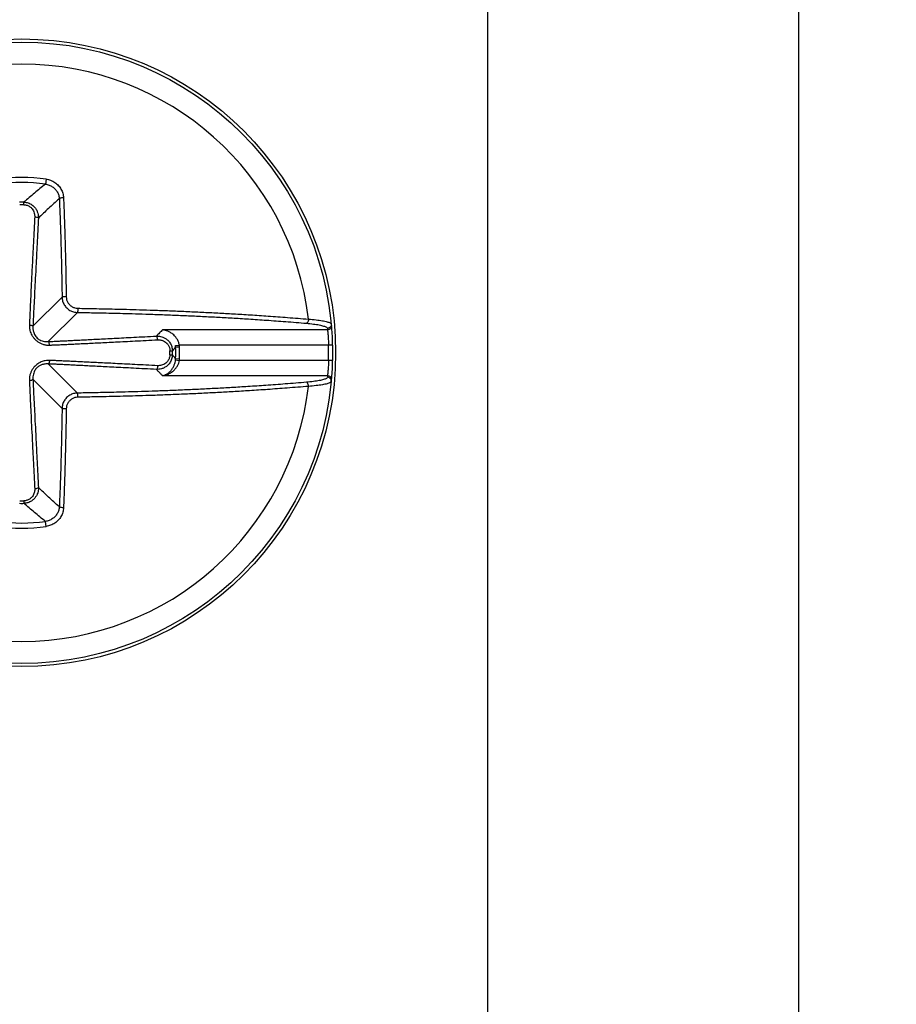
# Model space of a CAD drawing. Units: inches. Extents: x 0 to 34, y 0 to 22.
# Drawn here: x 10.5 to 10.7, y 6.2 to 6.4 of the extents above; entities that cross this region are included whole.
import ezdxf

# ---------------------------------------------------------------- set-up
doc = ezdxf.new("R2010")
doc.units = ezdxf.units.IN
doc.header["$LTSCALE"] = 1.87
doc.header["$MEASUREMENT"] = 0
doc.layers.get('0').update_dxf_attribs({"linetype": 'CONTINUOUS'})
doc.styles.get("Standard").update_dxf_attribs({"font": 'txt', "width": 0.8})
doc.dimstyles.new('DIMSTYLE_1', dxfattribs={"dimtxt": 0.15625, "dimasz": 0.1875, "dimexe": 0.18, "dimexo": 0.0625, "dimgap": 0.09, "dimtad": 0, "dimtih": 1, "dimtoh": 1, "dimlfac": 2.5, "dimzin": 4, "dimdsep": 46, "dimtxsty": 'STANDARD', "dimblk": 'CLOSED', "dimblk1": 'CLOSED', "dimblk2": 'CLOSED', "dimcen": 0.09, "dimadec": 0, "dimazin": 0, "dimtp": 0.02, "dimtm": 0.02, "dimtfac": 1, "dimtofl": 0, "dimtmove": 0, "dimatfit": 3, "dimldrblk": 'CLOSED', "dimfxl": 1, "dimtolj": 1, "dimtzin": 4, "dimarcsym": 0})
doc.dimstyles.new('DIMSTYLE_3', dxfattribs={"dimtxt": 0.15625, "dimasz": 0.1875, "dimexe": 0.18, "dimexo": 0.0625, "dimgap": 0.09, "dimtad": 0, "dimtih": 1, "dimtoh": 1, "dimlfac": 2.5, "dimzin": 4, "dimdsep": 46, "dimtxsty": 'STANDARD', "dimblk": 'CLOSED', "dimblk1": 'CLOSED', "dimblk2": 'CLOSED', "dimcen": 0.09, "dimadec": 0, "dimazin": 0, "dimtp": 0.02, "dimtm": 0.02, "dimtfac": 1, "dimtofl": 0, "dimtmove": 0, "dimatfit": 3, "dimldrblk": 'CLOSED', "dimfxl": 1, "dimtolj": 1, "dimtzin": 4, "dimarcsym": 0})

# ---------------------------------------------------------------- blocks, each defined once
blk = doc.blocks.new('_CLOSED')
at = {"color": 0, "linetype": 'ByBlock'}
for p, q in [((0, 0), (-1, 0.1666666667)), ((-1, 0.1666666667), (-1, -0.1666666667)), ((-1, -0.1666666667), (0, 0)), ((-1, 0), (0, 0))]:
    blk.add_line(p, q, dxfattribs=at)
blk = doc.blocks.new('*D20')
at = {"color": 2, "linetype": 'Continuous'}
for p, q in [((11.3147010588, 5.777958919299999), (11.3147010588, 6.277958919299999)), ((10.0233472636, 5.777958919299999), (11.4397010588, 5.777958919299999)), ((8.7808275786, 5.392132147699999), (11.4397010588, 5.392132147699999)), ((11.3147010588, 5.392132147699999), (11.3147010588, 4.908169455))]:
    blk.add_line(p, q, dxfattribs=at)
at = {"color": 2, "linetype": 'Continuous', "xscale": 0.1875, "yscale": 0.1875, "zscale": 0.1875}
for p, rotation in [((11.3147010588, 5.777958919299999), 270), ((11.3147010588, 5.392132147699999), 90)]:
    blk.add_blockref('_CLOSED', p, dxfattribs=dict(at, rotation=rotation))
at = {"color": 2, "linetype": 'Continuous', "width": 0.8}
for s, p in [('2X ', (10.8772010588, 4.673794455)), ('24.5', (11.2522010588, 4.673794455))]:
    blk.add_text(s, height=0.15625, dxfattribs=at).set_placement(p)
blk = doc.blocks.new('*D21')
at = {"color": 2, "linetype": 'Continuous'}
for p, q in [((11.3147010588, 6.136218761799999), (11.3147010588, 6.7672841207)), ((10.3343708857, 6.494478604299999), (11.4397010588, 6.494478604299999)), ((11.3147010588, 6.494478604299999), (11.3147010588, 6.136218761799999)), ((11.3147010588, 5.777958919299999), (11.3147010588, 6.136218761799999)), ((10.0233472636, 5.777958919299999), (11.4397010588, 5.777958919299999))]:
    blk.add_line(p, q, dxfattribs=at)
at = {"color": 2, "linetype": 'Continuous', "xscale": 0.1875, "yscale": 0.1875, "zscale": 0.1875}
for p, rotation in [((11.3147010588, 6.494478604299999), 90), ((11.3147010588, 5.777958919299999), 270)]:
    blk.add_blockref('_CLOSED', p, dxfattribs=dict(at, rotation=rotation))
at = {"color": 2, "linetype": 'Continuous', "width": 0.8}
blk.add_text('45.5', height=0.15625, dxfattribs=at).set_placement((11.0647010588, 6.8454091207))
blk = doc.blocks.new('*D22')
at = {"color": 2, "linetype": 'Continuous'}
for p, q in [((10.1078321163, 6.629709492699998), (11.2159548971, 7.982603155299998)), ((11.2159548971, 7.982603155299998), (11.3878298971, 7.982603155299998))]:
    blk.add_line(p, q, dxfattribs=at)
at = {"color": 2, "linetype": 'Continuous', "xscale": 0.1875, "yscale": 0.1875, "zscale": 0.1875, "rotation": 230.679916}
blk.add_blockref('_CLOSED', (10.1078321163, 6.629709492699998), dxfattribs=at)
at = {"color": 2, "linetype": 'Continuous'}
for s, width, p in [('%%c', 1.333333333299999, (11.4659548971, 7.904478155299998)), ('22.2', 0.8, (11.6742882304, 7.904478155299998))]:
    blk.add_text(s, height=0.15625, dxfattribs=dict(at, width=width)).set_placement(p)
blk = doc.blocks.new('*D23')
at = {"color": 2, "linetype": 'Continuous'}
for p, q in [((9.7335393537, 6.1088618157), (11.2159548971, 7.447685868499998)), ((11.2159548971, 7.447685868499998), (11.3878298971, 7.447685868499998))]:
    blk.add_line(p, q, dxfattribs=at)
at = {"color": 2, "linetype": 'Continuous', "xscale": 0.1875, "yscale": 0.1875, "zscale": 0.1875, "rotation": 222.086354}
blk.add_blockref('_CLOSED', (9.7335393537, 6.1088618157), dxfattribs=at)
at = {"color": 2, "linetype": 'Continuous'}
for s, width, p in [('2X %%c', 0.9333333333, (11.4659548971, 7.369560868499998)), ('62.7', 0.8, (12.0492882304, 7.369560868499998))]:
    blk.add_text(s, height=0.15625, dxfattribs=dict(at, width=width)).set_placement(p)

msp = doc.modelspace()

# ---------------------------------------------------------------- linework, layer by layer
at = {"color": 3, "linetype": 'Continuous'}
for p, q in [((10.6269889959, 3.028336872099998), (10.6269889959, 6.7621951398)), ((10.7057291534, 2.880305376), (10.7057291534, 6.7621951398))]:
    msp.add_line(p, q, dxfattribs=at)
at = {"color": 7, "linetype": 'Continuous'}
for p, q in [((10.515063302, 6.3880801073), (10.5148838719, 6.3868032273)), ((10.5093952922, 6.381590576399998), (10.5094040754, 6.3822285345)), ((10.5117035249, 6.350792613899998), (10.5190925057, 6.3581815947)), ((10.5156022181, 6.3468939207), (10.5229911989, 6.354282901499998)), ((10.586337156, 6.349889898799998), (10.5445417039, 6.349889898799998)), ((10.54784409, 6.345873567999999), (10.5488101568, 6.345991205599999)), ((10.586610906, 6.345991205599999), (10.5488101568, 6.345991205599999)), ((10.5875948572, 6.346015535299998), (10.586610906, 6.345991205599999)), ((10.5875948572, 6.346015535299998), (10.5875948572, 6.3421227757)), ((10.5464001576, 6.344585686699999), (10.5470381364, 6.344594469299999)), ((10.5464001576, 6.3435526244), (10.5470381364, 6.343543841799999)), ((10.5478689234, 6.3455431023), (10.548842901, 6.345579921599998)), ((10.5156022181, 6.341244390299998), (10.5229911989, 6.3338554096)), ((10.5478441151, 6.34226474), (10.5488101568, 6.342147105499999)), ((10.5478689234, 6.342595208799998), (10.548842901, 6.3425583894)), ((10.586610906, 6.342147105499999), (10.5488101568, 6.342147105499999)), ((10.5875948572, 6.3421227757), (10.586610906, 6.342147105499999)), ((10.5117035249, 6.337345697199999), (10.5190925057, 6.329956716399999)), ((10.586337156, 6.3382484123), (10.5445417039, 6.3382484123)), ((10.5093952922, 6.3065477347), (10.5094040754, 6.3059097766)), ((10.515063302, 6.300058203699999), (10.5148838715, 6.301335083999998))]:
    msp.add_line(p, q, dxfattribs=at)
for radius in [0.0795275591, 0.0787401575]:
    msp.add_circle((10.5088787597, 6.344069155499999), radius, dxfattribs=at)
for radius, start, end in [(0.0731450627, 6.682242437899999, 173.3177575621), (0.0444433501, 82.00101312380002, 97.9989868753), (0.0431539368, 82.0010127983, 97.9989872009), (0.0381629923, 89.21129568059997, 90.78870431979998), (0.037524954, 89.21129681069996, 90.7887031895), (0.0777559055, 358.5835599955, 1.416440004499999), (0.0375249531, 359.2112984527, 0.7887015473000001), (0.0381629923, 359.2112984404, 0.7887015597), (0.0390180136, 357.8350761678, 2.164923832099999), (0.039992687, 357.8350761701, 2.1649238299), (0.0731450627, 186.6822424379, 353.3177575621), (0.0375249501, 269.2112968107, 270.7887031895), (0.0381629923, 269.2112956806, 270.7887043198), (0.0431539367, 262.0010127983, 277.9989872009), (0.0444433462, 262.0010131239, 277.9989868753)]:
    msp.add_arc((10.5088787597, 6.344069155499999), radius, start, end, dxfattribs=at)
for points, knots in [([(10.5148838715, 6.3868032271), (10.51393855320214, 6.386056621037322), (10.51208982618288, 6.384557752984076), (10.51028388361309, 6.383007489964465), (10.5094040753, 6.3822285345)], [0, 0, 0, 0, 0.0036137827374958, 0.007139049897689, 0.007139049897689, 0.007139049897689, 0.007139049897689]), ([(10.5148838767, 6.386803261799999), (10.51519197667278, 6.386761287377319), (10.51580094693038, 6.386607617419356), (10.51663836143728, 6.386182163241156), (10.51735841996687, 6.385582675907138), (10.51791976077189, 6.384839808143417), (10.51828977326226, 6.383994541220977), (10.51839398750195, 6.38338981412224), (10.5184082042, 6.383088486799999)], [0, 0, 0, 0, 0.0009328381469935, 0.001865852379891, 0.0027956706587193, 0.0037195309145936, 0.0046339885589126, 0.0055389760873863, 0.0055389760873863, 0.0055389760873863, 0.0055389760873863]), ([(10.515063302, 6.3880801073), (10.51545012038119, 6.388025817964092), (10.51621429622453, 6.387828626032544), (10.51726283979955, 6.38728598053345), (10.51816182411078, 6.386523636598881), (10.51885993093703, 6.385580966687895), (10.51931648424015, 6.384510803438713), (10.51944237289209, 6.383746999510358), (10.5194578799, 6.3833667822)], [0, 0, 0, 0, 0.0011718285404449, 0.0023440965818267, 0.0035135333417939, 0.0046772637305529, 0.005831384359693, 0.0069729845670823, 0.0069729845670823, 0.0069729845670823, 0.0069729845670823]), ([(10.5093952922, 6.381590576399998), (10.50967691167952, 6.381586701402645), (10.51023117655618, 6.381496912694833), (10.51095616065648, 6.381134945201954), (10.51150269696006, 6.3806271313411), (10.51186249827498, 6.380065271758525), (10.51206788693309, 6.379511871327311), (10.5121583045518, 6.378997468929967), (10.51216467123705, 6.378670614397488), (10.5121569126, 6.378517707899999)], [0, 0, 0, 0, 0.0008449384129381, 0.0016545730387445, 0.0023964526241396, 0.0030553817451826, 0.0036382998042766, 0.0041559253134853, 0.0046152349484888, 0.0046152349484888, 0.0046152349484888, 0.0046152349484888]), ([(10.5094040735, 6.382228340399999), (10.50977739016719, 6.382221455762763), (10.51051098952511, 6.382098715473769), (10.51147034797174, 6.381618047660404), (10.51219697029335, 6.380949728827529), (10.51268041902604, 6.380211977673571), (10.51296154494613, 6.379486125350075), (10.5130911915715, 6.378811838134558), (10.51310661345563, 6.378383068120146), (10.5130996976, 6.378182587899999)], [0, 0, 0, 0, 0.0011201404332009, 0.002192061097248, 0.0031752854014735, 0.0040468266199166, 0.0048155079007031, 0.0054958450412852, 0.006097643454014, 0.006097643454014, 0.006097643454014, 0.006097643454014]), ([(10.5184082881, 6.383088486799999), (10.51748244452765, 6.382286618077018), (10.51568465485128, 6.380681245920333), (10.51394159232067, 6.379016469413392), (10.5130996956, 6.378182587899999)], [0, 0, 0, 0, 0.0036744547791752, 0.0072293579002094, 0.0072293579002094, 0.0072293579002094, 0.0072293579002094]), ([(10.5194578798, 6.3833667819), (10.51929621159751, 6.383364130344554), (10.51899857543929, 6.383339254540845), (10.51865116393947, 6.383256756688294), (10.51844079033809, 6.383157452871565), (10.5184082881, 6.383088486799999)], [0, 0, 0, 0, 0.0004850698361786, 0.000879788286492, 0.001108511767086, 0.001108511767086, 0.001108511767086, 0.001108511767086]), ([(10.5184082881, 6.383088486799999), (10.5184791244899, 6.38136494162738), (10.51860424536969, 6.378084449245166), (10.51875721013592, 6.373404489287457), (10.51887479336002, 6.369188255225711), (10.51896567101186, 6.365346087477081), (10.51903745483445, 6.361723562460754), (10.51907560228771, 6.359361054725685), (10.5190925057, 6.3581815947)], [0, 0, 0, 0, 0.0051750006575556, 0.0098485657961849, 0.0140473207369173, 0.0178285773285191, 0.0213782624282444, 0.0249170058631105, 0.0249170058631105, 0.0249170058631105, 0.0249170058631105]), ([(10.5194578799, 6.3833667822), (10.51952922763049, 6.381630797688416), (10.5196552430796, 6.37832682574791), (10.51980929803797, 6.373613465764083), (10.51992771545383, 6.369367283465104), (10.52001924191425, 6.365497679945181), (10.52009153647553, 6.361849339526212), (10.52012995516599, 6.359470005452264), (10.5201469775, 6.358282247999999)], [0, 0, 0, 0, 0.0052123501904575, 0.0099190550841266, 0.0141475737803782, 0.0179558061153009, 0.0215310818259539, 0.0250947200970743, 0.0250947200970743, 0.0250947200970743, 0.0250947200970743]), ([(10.5121569126, 6.378517707899999), (10.51208035061847, 6.377008806934691), (10.51193272695862, 6.374095848742877), (10.51172015750314, 6.369886130952922), (10.51152512552782, 6.366003165246484), (10.51134824713199, 6.36245332155808), (10.5111895738046, 6.359228759084017), (10.51104829150253, 6.356298614618548), (10.51092412348312, 6.353628015361265), (10.51085043651542, 6.351928720599001), (10.5108181635, 6.351117184099998)], [0, 0, 0, 0, 0.0045325263089265, 0.0087500893111587, 0.012645243530702, 0.0161961080044974, 0.0194128316005059, 0.0223306354355154, 0.0249967497595153, 0.0274332836358764, 0.0274332836358764, 0.0274332836358764, 0.0274332836358764]), ([(10.5121569126, 6.378517707999999), (10.51230500244723, 6.378509370888071), (10.51257452783882, 6.378472944247645), (10.51289601812311, 6.378373862601105), (10.51307323749697, 6.378252486598316), (10.5130996956, 6.378182587899999)], [0, 0, 0, 0, 0.0004449730245719, 0.0008043766004839, 0.0010285924187885, 0.0010285924187885, 0.0010285924187885, 0.0010285924187885]), ([(10.5130996956, 6.378182587899999), (10.51302248329783, 6.376673667706512), (10.51287344357965, 6.373760705011106), (10.51265814002511, 6.369551065706329), (10.51245966335177, 6.365668338653931), (10.51227837370817, 6.362118960778386), (10.51211392214336, 6.358895185955582), (10.51196481517663, 6.355966327619456), (10.5118295001228, 6.353298689690665), (10.51174398935093, 6.351602106097448), (10.5117035249, 6.350792613899998)], [0, 0, 0, 0, 0.0045326832019538, 0.0087503188808081, 0.0126454247947617, 0.0161960729815141, 0.0194123329022176, 0.0223293246188807, 0.0249940270313699, 0.0274255358028318, 0.0274255358028318, 0.0274255358028318, 0.0274255358028318]), ([(10.5190925057, 6.3581815947), (10.51909780137125, 6.357841647828224), (10.51919793397314, 6.357160358018065), (10.5196032815573, 6.356215166745769), (10.52023218863824, 6.355406716203987), (10.52104017538983, 6.354785786701672), (10.52197778753248, 6.354387024878739), (10.52265264752172, 6.354288124157046), (10.5229911989, 6.354282901499998)], [0, 0, 0, 0, 0.001019964351278, 0.0020385509305708, 0.0030529312620275, 0.0040592600696991, 0.0050628015782081, 0.0060785765567026, 0.0060785765567026, 0.0060785765567026, 0.0060785765567026]), ([(10.5201469773, 6.3582822478), (10.51998559718113, 6.35828128908836), (10.51969245461046, 6.358277024079803), (10.5193500609635, 6.358233841678601), (10.51914445709463, 6.358219944250228), (10.5190926298, 6.3581815947)], [0, 0, 0, 0, 0.0004841488996687, 0.0008691506634894, 0.0010625694015725, 0.0010625694015725, 0.0010625694015725, 0.0010625694015725]), ([(10.5201469775, 6.358282247999999), (10.52015064088641, 6.358026215893764), (10.5202252825458, 6.357511926714694), (10.52053021252266, 6.356797595839796), (10.52100517971285, 6.356185692714154), (10.5216163907718, 6.35571604129223), (10.5223256896325, 6.355415077901295), (10.52283608164202, 6.355340954324863), (10.5230918522, 6.3553373733)], [0, 0, 0, 0, 0.0007681749399749, 0.0015385736788661, 0.0023054541574182, 0.0030665122638073, 0.0038260019950545, 0.0045933888718041, 0.0045933888718041, 0.0045933888718041, 0.0045933888718041]), ([(10.5230918522, 6.3553373733), (10.52309089508173, 6.355175976679104), (10.52308663229572, 6.354882800808164), (10.52304344757316, 6.354540366701789), (10.52302955223465, 6.354334736359305), (10.5229911989, 6.354282901499998)], [0, 0, 0, 0, 0.0004841983765011, 0.0008692495633791, 0.0010626932974959, 0.0010626932974959, 0.0010626932974959, 0.0010626932974959]), ([(10.5229911989, 6.354282901499998), (10.5236373357431, 6.354273641384374), (10.5250085271925, 6.354252626296692), (10.52720311036928, 6.354214337856713), (10.52966153302059, 6.354165523753818), (10.53238082469318, 6.354104139449848), (10.53535219020849, 6.35402814591473), (10.53860743377622, 6.35393413962609), (10.54219307007169, 6.353817358684852), (10.54607869625524, 6.353674645208888), (10.55012459247184, 6.353507571760342), (10.55418336919512, 6.353320643792739), (10.55818593696803, 6.353116986186676), (10.56223207619725, 6.35289117374437), (10.56646207437486, 6.352632907074971), (10.57099465073589, 6.352329553183731), (10.5758838794822, 6.351969741548964), (10.57925889155364, 6.351695558722793), (10.5810124553, 6.351545579999998)], [0, 0, 0, 0, 0.0019386095862314, 0.0041140542858427, 0.0065847461433776, 0.0093153230673898, 0.0122739963860578, 0.0155017429390193, 0.0190851055436175, 0.0230365815370746, 0.0271664434953173, 0.0312330932063157, 0.0352257719448728, 0.0391896333245402, 0.043390349887011, 0.0479393345228468, 0.0528176921636042, 0.0580975894039501, 0.0580975894039501, 0.0580975894039501, 0.0580975894039501]), ([(10.5230918522, 6.3553373733), (10.52374259884415, 6.355328047117678), (10.52512354908163, 6.355306882590094), (10.5273336404974, 6.355268323524951), (10.52980947867982, 6.3552191643014), (10.53254811283202, 6.355157344467844), (10.53554072750235, 6.355080808407663), (10.538819146606, 6.354986133792188), (10.5424302760543, 6.354868523849), (10.54634368281694, 6.354724792101166), (10.55041857817846, 6.354556522429794), (10.55450644064621, 6.354368255146737), (10.55853752456858, 6.354163146837523), (10.56261247895882, 6.353935726752782), (10.5668725990315, 6.353675621741192), (10.57143746722018, 6.353370107912608), (10.57636162610486, 6.35300772713566), (10.57976077309869, 6.352731584603718), (10.5815269305, 6.352580528599998)], [0, 0, 0, 0, 0.0019524404095711, 0.0041433340600134, 0.006631277905758, 0.0093814106870435, 0.0123613182266003, 0.015612042834969, 0.0192207485354993, 0.0232004230708943, 0.0273601408261627, 0.0314558072821389, 0.0354769628383848, 0.0394689893988585, 0.0436996435270591, 0.0482810587892871, 0.0531941395460076, 0.0585119557276728, 0.0585119557276728, 0.0585119557276728, 0.0585119557276728]), ([(10.5108181635, 6.351117184099998), (10.51081256924124, 6.350976564891898), (10.51081293136057, 6.350678893758407), (10.5108555360291, 6.350207045954503), (10.51095802136584, 6.349679950010115), (10.51114613827668, 6.349095267373884), (10.51144593425074, 6.348474306818415), (10.51186137595943, 6.347866950243094), (10.51237112890735, 6.347316711060788), (10.51295755697322, 6.346842315492073), (10.51362509407473, 6.346452350303167), (10.51437084592553, 6.346168481539281), (10.51515065098199, 6.346016096232635), (10.51567568486468, 6.345998572974509), (10.5159267883, 6.346008559299999)], [0, 0, 0, 0, 0.0004221913271955, 0.0008918313038819, 0.0014192513651233, 0.0020298843709047, 0.0027293449213524, 0.0034803715344873, 0.0042289204841756, 0.0049718205328309, 0.0057353336465579, 0.0065386536533528, 0.0073539611842252, 0.0081078669855718, 0.0081078669855718, 0.0081078669855718, 0.0081078669855718]), ([(10.5108181635, 6.351117184099998), (10.51095824377564, 6.35110667956037), (10.51121153439526, 6.351068944285004), (10.51151363601166, 6.350972496932214), (10.51167819478889, 6.350857999145356), (10.5117035249, 6.350792613899998)], [0, 0, 0, 0, 0.0004214207645357, 0.0007580334900296, 0.0009683941411779, 0.0009683941411779, 0.0009683941411779, 0.0009683941411779]), ([(10.5815268909, 6.352580523999998), (10.58152196418549, 6.352418161994401), (10.58147290621944, 6.35211509956424), (10.5813108520814, 6.351741870276952), (10.58111192140977, 6.351568119476206), (10.5810124553, 6.351545579999998)], [0, 0, 0, 0, 0.0004873102096171, 0.0009074302161997, 0.0012133939637627, 0.0012133939637627, 0.0012133939637627, 0.0012133939637627]), ([(10.5810124553, 6.351545579999998), (10.58160386903242, 6.351494977543757), (10.58269061983972, 6.35138158557456), (10.58414066065922, 6.351165600070169), (10.58525275873551, 6.350899581412354), (10.58594750105907, 6.350663973789805), (10.58629226814441, 6.350382862764938), (10.5863045592, 6.350251745199998)], [0, 0, 0, 0, 0.0017807238144491, 0.0032724768402969, 0.0044122580740196, 0.0051631812465199, 0.0055582584199299, 0.0055582584199299, 0.0055582584199299, 0.0055582584199299]), ([(10.5815269305, 6.352580528599998), (10.58217196861747, 6.352535168211767), (10.5833551745235, 6.352430774127782), (10.58493104296157, 6.352225859317659), (10.58614173472366, 6.351965236771231), (10.58688558242994, 6.351736530598484), (10.58727192017802, 6.351453520529279), (10.5872846326, 6.351317016699999)], [0, 0, 0, 0, 0.0019398932033442, 0.0035562658820642, 0.0047876160421379, 0.0055929995688204, 0.006004283059525, 0.006004283059525, 0.006004283059525, 0.006004283059525]), ([(10.5872846326, 6.351317016699999), (10.58729697390981, 6.351183510966213), (10.58726459083733, 6.350907484008005), (10.5870520003923, 6.350551029363158), (10.58671337199205, 6.350309187605599), (10.58643988757028, 6.350251987505594), (10.5863045592, 6.350251745199998)], [0, 0, 0, 0, 0.0004022248126792, 0.0008056414496405, 0.001210659248211, 0.0016166450098398, 0.0016166450098398, 0.0016166450098398, 0.0016166450098398]), ([(10.5117035249, 6.350792613899998), (10.51169602358777, 6.350678766355421), (10.51168938609665, 6.350438290567052), (10.51171049025996, 6.350057633755001), (10.51177489326337, 6.349634803298689), (10.51190096377226, 6.349169944210626), (10.51210868602714, 6.348681516608347), (10.51240620448843, 6.348210202410986), (10.51278511550375, 6.347793359841791), (10.51323540285541, 6.34744589893266), (10.5137593915668, 6.347169993930313), (10.51435251871557, 6.346976754188574), (10.51497766244622, 6.346881474303151), (10.51539941784882, 6.346880559699153), (10.5156022181, 6.3468939207)], [0, 0, 0, 0, 0.0003422832128853, 0.0007208682188074, 0.0011422788838512, 0.0016231285303282, 0.0021620974391776, 0.0027285384204057, 0.0032870147747749, 0.0038433300161344, 0.0044263298443333, 0.0050550258219729, 0.0057058507511618, 0.0063155704605404, 0.0063155704605404, 0.0063155704605404, 0.0063155704605404]), ([(10.5445417039, 6.349889898799998), (10.54441803446574, 6.349759384674944), (10.54416738438677, 6.349496234047845), (10.54378528222932, 6.349099338546746), (10.54339282842667, 6.348696186748455), (10.543126894625, 6.348426133549531), (10.5429921283, 6.348290088099999)], [0, 0, 0, 0, 0.0005394002153161, 0.0010902525948459, 0.0016527936104653, 0.0022272785452, 0.0022272785452, 0.0022272785452, 0.0022272785452]), ([(10.5488101568, 6.345991205599999), (10.54876541649958, 6.346286597667834), (10.54861147238614, 6.346840666125665), (10.54824383525343, 6.347558060634296), (10.54782232522121, 6.348126526361975), (10.54739501197091, 6.348566100653753), (10.54698122335162, 6.348906116997771), (10.54658997369457, 6.349169166237668), (10.54622544560151, 6.349372116657306), (10.54588869397035, 6.349528049805088), (10.54557864649753, 6.349647231792198), (10.54529285971228, 6.349737684415533), (10.54502799317831, 6.349805605560264), (10.54478017905909, 6.349855671411186), (10.54461968694094, 6.3498799960967), (10.5445417039, 6.349889898799998)], [0, 0, 0, 0, 0.0008962831661837, 0.0017074083653595, 0.0024060352823914, 0.0030115490252309, 0.0035421406212799, 0.0040098995025393, 0.004424047669673, 0.0047925014669551, 0.0051222953378727, 0.0054198800529797, 0.0056912833166222, 0.0059422129145566, 0.0061780407412899, 0.0061780407412899, 0.0061780407412899, 0.0061780407412899]), ([(10.5863045592, 6.350251745199998), (10.58631013301086, 6.350191448903721), (10.58632113948719, 6.350070846003386), (10.58633186422085, 6.349950217722413), (10.586337156, 6.349889898799998)], [0, 0, 0, 0, 0.0001816601123258, 0.0003633119164707, 0.0003633119164707, 0.0003633119164707, 0.0003633119164707]), ([(10.5873176419, 6.35095059), (10.5873293273122, 6.350817393689116), (10.58729591322231, 6.350542311215725), (10.58708290659152, 6.350187511689406), (10.58674483012809, 6.349946979825869), (10.58647211192323, 6.349890127380438), (10.586337156, 6.349889898099999)], [0, 0, 0, 0, 0.0004011237400382, 0.0008034293626278, 0.0012073268000854, 0.0016121951540657, 0.0016121951540657, 0.0016121951540657, 0.0016121951540657]), ([(10.586337156, 6.349889898799998), (10.58634010300848, 6.349863023464989), (10.58634824391183, 6.349788242827326), (10.58636404997012, 6.3496399111807), (10.58638707089436, 6.349416115451999), (10.58641712114837, 6.349107933306567), (10.58645287299545, 6.348712341126839), (10.58649177334003, 6.348234875234883), (10.58653023301781, 6.347693274558716), (10.58656447835466, 6.347117649731744), (10.58659171199937, 6.346546246473557), (10.58660534324989, 6.346171211202554), (10.586610906, 6.345991205599999)], [0, 0, 0, 0, 8.11092868774e-05, 0.0002256672699591, 0.0004475136030983, 0.0007560370273529, 0.0011545926302299, 0.0016391142971228, 0.0021931581806157, 0.0027834525754908, 0.0033690010076827, 0.0039092756140236, 0.0039092756140236, 0.0039092756140236, 0.0039092756140236]), ([(10.5156022181, 6.3468939207), (10.51591277633286, 6.346909448038627), (10.5165702048827, 6.346942423735066), (10.51761231488749, 6.346994939340975), (10.51876298212768, 6.347053132920159), (10.52002008318143, 6.347116882095123), (10.52138355016569, 6.347186168607616), (10.52286198195095, 6.347261416887146), (10.52446975300042, 6.34734334974961), (10.52621996361764, 6.347432628461163), (10.52811976928718, 6.347529613418842), (10.53017281256612, 6.347634485395799), (10.53238700288003, 6.347747644414795), (10.53477397279718, 6.347869681380327), (10.53734256239768, 6.348001045583117), (10.54010255254863, 6.348142234815533), (10.5420060898014, 6.348239631912409), (10.5429921283, 6.348290088099999)], [0, 0, 0, 0, 0.0009328384791554, 0.0019747650841085, 0.0031302971488183, 0.0043892519685933, 0.0057509143243812, 0.0072259760296449, 0.0088302885134292, 0.0105804864223373, 0.0124834346380125, 0.014537127302372, 0.0167476465079184, 0.0191346746262286, 0.0217073898952975, 0.0244634861771906, 0.0274254719516647, 0.0274254719516647, 0.0274254719516647, 0.0274254719516647]), ([(10.5159267887, 6.3460085594), (10.51591628420088, 6.346148639744751), (10.51587854892689, 6.346401930476273), (10.51578210144917, 6.346704032082477), (10.51566760339754, 6.346868590797844), (10.5156022181, 6.3468939207)], [0, 0, 0, 0, 0.0004214209622055, 0.0007580337565382, 0.0009683943272257, 0.0009683943272257, 0.0009683943272257, 0.0009683943272257]), ([(10.5159267883, 6.346008559299999), (10.51623808667219, 6.346020943520835), (10.51689683933188, 6.346048103633821), (10.51794070351568, 6.346093383013439), (10.51909275849845, 6.346145283652616), (10.52035095760383, 6.34620359195102), (10.52171529153366, 6.346268174477234), (10.52319441519568, 6.346339330526066), (10.52480274732854, 6.346417674046575), (10.52655341848851, 6.346503788569267), (10.52845360458894, 6.346597981380758), (10.53050696319885, 6.346700389593872), (10.53272141638502, 6.346811368153034), (10.53510860748487, 6.346931468122527), (10.53767738464126, 6.347061108052345), (10.54043753490296, 6.347200758497305), (10.54234116622741, 6.347297271124856), (10.5433272484, 6.347347305199998)], [0, 0, 0, 0, 0.0009346338369097, 0.0019779345677111, 0.0031345356466439, 0.0043943029306328, 0.0057565821836375, 0.0072321200016234, 0.0088368052600716, 0.0105872992534643, 0.0124904833729408, 0.0145443629061919, 0.0167550314375799, 0.0191421802774218, 0.0217149938152295, 0.0244711705576552, 0.0274332227411859, 0.0274332227411859, 0.0274332227411859, 0.0274332227411859]), ([(10.5429921283, 6.348290089099998), (10.54315775761601, 6.348295803452177), (10.54350929839475, 6.348287464141744), (10.54406285231406, 6.34820409576095), (10.54466425405163, 6.348022176295677), (10.54529854902549, 6.347707397951399), (10.54593343846653, 6.347220107132161), (10.54650637655538, 6.346526685768776), (10.54692331014933, 6.345628881423634), (10.54703164638234, 6.344945777244778), (10.5470380426, 6.344594467999999)], [0, 0, 0, 0, 0.0004971835851095, 0.0010521172447856, 0.0016745400602588, 0.0023745919122519, 0.0031651145335611, 0.0040582491571082, 0.005046557732885, 0.0061006601347464, 0.0061006601347464, 0.0061006601347464, 0.0061006601347464]), ([(10.5433272484, 6.347347305199998), (10.54331891131694, 6.347495395176539), (10.54328248470737, 6.347764920756585), (10.54318340326488, 6.348086411485983), (10.54306202707026, 6.348263630920848), (10.5429921283, 6.348290089099998)], [0, 0, 0, 0, 0.000444973407017, 0.0008043772321092, 0.0010285933331194, 0.0010285933331194, 0.0010285933331194, 0.0010285933331194]), ([(10.5433272484, 6.347347305199998), (10.54345352748998, 6.347353712660228), (10.54372142152967, 6.347351766680011), (10.54414348720909, 6.34729519506394), (10.54460175057468, 6.34716415274247), (10.54508473618676, 6.346932285198273), (10.54556767567012, 6.346568880520155), (10.54600264180289, 6.346047389649473), (10.54631706605543, 6.345368563052959), (10.54639661465134, 6.344851611263376), (10.5464001576, 6.344585686699999)], [0, 0, 0, 0, 0.0003793246327716, 0.0008015732561056, 0.0012737984631734, 0.0018033926199383, 0.0024000137232238, 0.0030733937368649, 0.0038197070315648, 0.0046175515233251, 0.0046175515233251, 0.0046175515233251, 0.0046175515233251]), ([(10.548842901, 6.345579921599998), (10.54884030133987, 6.345648699606456), (10.54883224700141, 6.345786066913887), (10.54881846509082, 6.345922978334495), (10.5488101568, 6.345991205599999)], [0, 0, 0, 0, 0.0002064813590762, 0.0004126751686128, 0.0004126751686128, 0.0004126751686128, 0.0004126751686128]), ([(10.5470378987, 6.343543845), (10.54703101431527, 6.343170502002944), (10.54690825587101, 6.342436860351364), (10.54642754152326, 6.341477475392191), (10.54575918904187, 6.340750870040116), (10.54502143567051, 6.340267454132425), (10.54429560314848, 6.339986356034154), (10.54362134588188, 6.339856724754024), (10.54319259795782, 6.339841305489959), (10.5429921283, 6.3398482209)], [0, 0, 0, 0, 0.0011202193953999, 0.0021921866294315, 0.0031754142339833, 0.0040469355257534, 0.0048155870891773, 0.0054958903236308, 0.0060976570221396, 0.0060976570221396, 0.0060976570221396, 0.0060976570221396]), ([(10.5464001576, 6.3435526244), (10.54639628286556, 6.343270984329462), (10.54630645108686, 6.342716691545009), (10.54594445876406, 6.341991684747817), (10.54543661541843, 6.341445162063468), (10.54487475334311, 6.341085385789009), (10.5443213664521, 6.340880018388057), (10.54380698567219, 6.34078961243584), (10.54348014719073, 6.340783247654612), (10.5433272484, 6.3407910059)], [0, 0, 0, 0, 0.0008450001692893, 0.001654669936421, 0.0023965529302034, 0.0030554684169545, 0.0036383654476519, 0.004155966530407, 0.0046152530152974, 0.0046152530152974, 0.0046152530152974, 0.0046152530152974]), ([(10.5478689234, 6.3455431023), (10.54773293009835, 6.345386126412049), (10.54745686901004, 6.345069152507305), (10.5471790999415, 6.344753673911892), (10.5470381364, 6.344594469299999)], [0, 0, 0, 0, 0.0006230734045152, 0.0012610008740099, 0.0012610008740099, 0.0012610008740099, 0.0012610008740099]), ([(10.5478689234, 6.342595208799998), (10.54773292994439, 6.342752184865674), (10.54745686878469, 6.343069158707987), (10.54717909978557, 6.343384637364221), (10.5470381364, 6.343543841799999)], [0, 0, 0, 0, 0.0006230741099447, 0.0012610008737574, 0.0012610008737574, 0.0012610008737574, 0.0012610008737574]), ([(10.5478689251, 6.345543102399998), (10.54786708768469, 6.345598369663705), (10.54786111656927, 6.345708734601006), (10.54785054510385, 6.345818754377784), (10.5478441179, 6.345873571399998)], [0, 0, 0, 0, 0.0001658933958707, 0.0003314709724429, 0.0003314709724429, 0.0003314709724429, 0.0003314709724429]), ([(10.5159267883, 6.342129751799999), (10.51575195049544, 6.342136706662924), (10.5153883124187, 6.342132642089222), (10.51483867641403, 6.342066187967038), (10.51429885930935, 6.341935583557817), (10.51380000962131, 6.341751679591495), (10.51334488438872, 6.341525595737249), (10.51291208269614, 6.34125202681283), (10.51247777326342, 6.340909436551804), (10.51204104916227, 6.340477236377438), (10.51162734157192, 6.339949405040055), (10.5112691597176, 6.339330832237821), (10.51099270650097, 6.338621976566578), (10.51082899321503, 6.337841008557052), (10.51080732472951, 6.337293492288471), (10.5108181635, 6.3370211269)], [0, 0, 0, 0, 0.0005249282352731, 0.0010887277615029, 0.0016573818207338, 0.002187102077886, 0.0026804094580188, 0.0031792530672122, 0.0037205060892731, 0.0043367919448481, 0.0050182158950655, 0.0057263735380807, 0.0064735829891454, 0.0072911983039792, 0.0081089412061449, 0.0081089412061449, 0.0081089412061449, 0.0081089412061449]), ([(10.5156022181, 6.341244390299998), (10.51546075867795, 6.341253710750739), (10.51516742390346, 6.341259092490351), (10.51472450896832, 6.341221973016681), (10.51429152419792, 6.341136894453127), (10.51389410512857, 6.341011275245694), (10.51353534815296, 6.340853135833922), (10.51319891940382, 6.340658295794757), (10.51286702796624, 6.340409227777656), (10.51254021357762, 6.340086547480884), (10.51223879886655, 6.339681441949616), (10.51198554207207, 6.339196474446027), (10.51179637875265, 6.338632423758774), (10.51169250848039, 6.3380056115029), (10.5116890303231, 6.337565656340064), (10.5117035249, 6.337345697199999)], [0, 0, 0, 0, 0.0004252984246363, 0.0008785656810983, 0.0013309132218409, 0.001746202424352, 0.0021264207995919, 0.0025048746896492, 0.0029100986850027, 0.0033680542349642, 0.0038778917890849, 0.0044185714716242, 0.0050026243090459, 0.0056553041867863, 0.0063166127717305, 0.0063166127717305, 0.0063166127717305, 0.0063166127717305]), ([(10.5159267892, 6.342129751499998), (10.51591628469864, 6.341989671183365), (10.51587854931435, 6.341736380593273), (10.51578210185484, 6.341434279056787), (10.51566760345322, 6.341269720647597), (10.5156022181, 6.3412443909)], [0, 0, 0, 0, 0.0004214208785875, 0.0007580334256699, 0.0009683939846253, 0.0009683939846253, 0.0009683939846253, 0.0009683939846253]), ([(10.5429921283, 6.339848222899999), (10.54199032164154, 6.339899485953887), (10.54005923504413, 6.339998292614643), (10.53726357722654, 6.3401413056813), (10.53467063292167, 6.340273913998904), (10.53226942744421, 6.340396676889233), (10.53004997632416, 6.340510101955282), (10.52799953487596, 6.340614837582265), (10.52610918562165, 6.340711335485914), (10.5243732580017, 6.340799881111219), (10.52278178027303, 6.340880978595153), (10.52132080830093, 6.340955332978545), (10.51997824335799, 6.34102355223429), (10.51874561786716, 6.341086056546587), (10.5176154122873, 6.34114321408628), (10.51657904585273, 6.341195442854309), (10.51591836941333, 6.341228583401), (10.5156022181, 6.341244390299998)], [0, 0, 0, 0, 0.0030093521453311, 0.0058008382002146, 0.0083979401241707, 0.0107983511954087, 0.0130138629640753, 0.0150649826972731, 0.0169576950846844, 0.0186922949064994, 0.0202795359137264, 0.0217383230184365, 0.0230808834114994, 0.0243124269847012, 0.0254409506592138, 0.0264758332842174, 0.0274254719517256, 0.0274254719517256, 0.0274254719517256, 0.0274254719517256]), ([(10.5433272484, 6.3407910059), (10.54232539730445, 6.340841840094543), (10.5403942149881, 6.340939748246156), (10.53759839414112, 6.341081196168939), (10.5350052588554, 6.3412120521396), (10.53260382828218, 6.341332848714351), (10.53038410989704, 6.341444064245329), (10.52833334869937, 6.341546309329357), (10.5264426148275, 6.34163999349556), (10.52470622309603, 6.3417253608188), (10.52311418106751, 6.341802862833039), (10.52165251550514, 6.341873129662299), (10.52030908976226, 6.341936674682552), (10.51907538601931, 6.341993811018793), (10.51794381611038, 6.342044780046735), (10.51690570110746, 6.342089833298059), (10.5162436921429, 6.342117144687345), (10.5159267883, 6.342129751799999)], [0, 0, 0, 0, 0.0030094198106714, 0.0058009878631431, 0.0083981899954925, 0.0107987243134804, 0.0130143882368588, 0.0150656982800118, 0.0169586495550644, 0.0186935484228391, 0.0202811649677192, 0.0217404313625629, 0.0230836087713324, 0.0243159477571092, 0.0254455089497292, 0.0264817592055503, 0.0274332227436969, 0.0274332227436969, 0.0274332227436969, 0.0274332227436969]), ([(10.5445417039, 6.3382484123), (10.54481598458881, 6.338303414434013), (10.54534493085862, 6.338487534254167), (10.54604374700813, 6.338932251895811), (10.54663462960594, 6.339494051596332), (10.54711406646146, 6.340139429136861), (10.5474780579648, 6.340836094180994), (10.54772422554849, 6.341548573808379), (10.54781659622046, 6.342030252177385), (10.5478440616, 6.342264746499998)], [0, 0, 0, 0, 0.0008392235572367, 0.0016585500368663, 0.002468329040531, 0.0032716524361104, 0.0040598189285274, 0.0048171216838845, 0.0055254135797136, 0.0055254135797136, 0.0055254135797136, 0.0055254135797136]), ([(10.5445417039, 6.3382484123), (10.54489051547826, 6.338292847074509), (10.54555842004363, 6.338451720301048), (10.54646367414603, 6.338867487207708), (10.54723155604501, 6.339406627959527), (10.54785621253443, 6.340035228924929), (10.54833139502284, 6.34072130773157), (10.54865297834846, 6.341428746863867), (10.54877458279096, 6.341912635481295), (10.5488101568, 6.342147105499999)], [0, 0, 0, 0, 0.0010548913199325, 0.0020418447829186, 0.0029722074153589, 0.0038546290178602, 0.0046868509766659, 0.0054625214131531, 0.0061739813896165, 0.0061739813896165, 0.0061739813896165, 0.0061739813896165]), ([(10.5478441151, 6.34226474), (10.54785053456677, 6.342319483542175), (10.54786111147062, 6.342429502675121), (10.54786708471264, 6.342539867622916), (10.5478689247, 6.342595208699998)], [0, 0, 0, 0, 0.0001653559332843, 0.0003314709033953, 0.0003314709033953, 0.0003314709033953, 0.0003314709033953]), ([(10.5488101568, 6.342147105499999), (10.54881844538077, 6.342215153181216), (10.54883223066996, 6.34235206397261), (10.54884029415012, 6.342489430927455), (10.548842901, 6.3425583894)], [0, 0, 0, 0, 0.0002056518597359, 0.0004126750454399, 0.0004126750454399, 0.0004126750454399, 0.0004126750454399]), ([(10.586610906, 6.342147105499999), (10.58660578455559, 6.341981425436818), (10.58659319398019, 6.341630808108602), (10.58656799169717, 6.341088714588069), (10.58653552314079, 6.340527611782693), (10.58649799688995, 6.33998571026427), (10.58645895325823, 6.339496861163278), (10.58642217306207, 6.33908406891833), (10.58639066652694, 6.338757955513758), (10.58636615772012, 6.338518421859996), (10.58634914988172, 6.33835844169739), (10.58634034458486, 6.338277481032433), (10.586337156, 6.3382484123)], [0, 0, 0, 0, 0.0004972776013, 0.0010525097479592, 0.0016280043939412, 0.0021833638738585, 0.0026820738714965, 0.0030991972061002, 0.0034266321679979, 0.0036649623430823, 0.0038215472106278, 0.0039092764788793, 0.0039092764788793, 0.0039092764788793, 0.0039092764788793]), ([(10.5433272484, 6.3407910059), (10.54331891128726, 6.340642916052813), (10.54328248458426, 6.34037339071254), (10.54318340315427, 6.340051900282069), (10.54306202701063, 6.339874681034983), (10.5429921283, 6.339848222899999)], [0, 0, 0, 0, 0.0004449730245721, 0.0008043765669928, 0.0010285924537773, 0.0010285924537773, 0.0010285924537773, 0.0010285924537773]), ([(10.5445417039, 6.3382484123), (10.54437623013175, 6.338423044487697), (10.54403935111207, 6.338776103090068), (10.54352296810966, 6.339309538281436), (10.54317119029029, 6.339667461343019), (10.5429921283, 6.339848222899999)], [0, 0, 0, 0, 0.0007217352150443, 0.0014639667178471, 0.0022272762432892, 0.0022272762432892, 0.0022272762432892, 0.0022272762432892]), ([(10.5108181635, 6.3370211269), (10.51085070308328, 6.336202992455854), (10.5109253074677, 6.334483373398732), (10.51105122161627, 6.331777607811106), (10.51119427748079, 6.328813062356015), (10.51135374420555, 6.32557415072545), (10.51152981868179, 6.322041514084386), (10.51172291561037, 6.318197522081414), (10.51193373992234, 6.31402247602517), (10.51208045337705, 6.311127478545079), (10.5121569126, 6.309620603099999)], [0, 0, 0, 0, 0.0024563438559399, 0.0051636825563722, 0.0081260804415677, 0.011360325058235, 0.0148921869228503, 0.01873714555215, 0.0229068416486436, 0.0274332835822002, 0.0274332835822002, 0.0274332835822002, 0.0274332835822002]), ([(10.5108181675, 6.3370211125), (10.51095825075403, 6.337031615786638), (10.51121154547529, 6.337069351437173), (10.51151364758788, 6.337165801100309), (10.51167820327792, 6.337280309870246), (10.5117035249, 6.337345697199999)], [0, 0, 0, 0, 0.0004214293936398, 0.0007580438776463, 0.000968401161642, 0.000968401161642, 0.000968401161642, 0.000968401161642]), ([(10.5117035249, 6.337345697199999), (10.51174432300895, 6.336529604854715), (10.51183085348054, 6.334812739557382), (10.51196796532816, 6.332109969350086), (10.51211883530266, 6.32914672736571), (10.51228402947545, 6.325908565283304), (10.51246444793159, 6.322376357544486), (10.51266093548583, 6.318532587448636), (10.51287446648732, 6.314357616590052), (10.51302258700555, 6.311462616358843), (10.5130996956, 6.3099557232)], [0, 0, 0, 0, 0.0024513344968657, 0.0051571331483586, 0.0081187374731364, 0.0113525749938709, 0.0148842522002573, 0.0187291748261825, 0.0228989416583521, 0.02742553580269, 0.02742553580269, 0.02742553580269, 0.02742553580269]), ([(10.5810124553, 6.336592731), (10.57922380368085, 6.336439751324314), (10.57579567459354, 6.336161546607364), (10.57085590014666, 6.335798975568613), (10.56632509959062, 6.335496710395521), (10.56213125932006, 6.335241341165586), (10.55812439355379, 6.335018099813875), (10.55413625639693, 6.334815381610269), (10.55005481130634, 6.334627628071185), (10.54596557779978, 6.334459178620653), (10.54204252275529, 6.334315710710606), (10.53844580318727, 6.334199222958727), (10.53520342966047, 6.334106148128844), (10.5322574438012, 6.334031237068775), (10.52956980385726, 6.33397087453808), (10.52714428204649, 6.333922902977272), (10.52498063727244, 6.333885247750671), (10.52362852628011, 6.333864543462873), (10.5229911989, 6.3338554096)], [0, 0, 0, 0, 0.0053855451499845, 0.010318051885095, 0.0148590724915817, 0.0190080713137713, 0.0229228151382703, 0.0268982638781251, 0.0309878826293398, 0.0351800518514004, 0.0391763211754743, 0.0427648761540401, 0.0459758406505471, 0.0489074294107363, 0.0516056763466739, 0.0540407830203971, 0.0561854100133068, 0.0580975884966024, 0.0580975884966024, 0.0580975884966024, 0.0580975884966024]), ([(10.5863045592, 6.3378865659), (10.58629226810404, 6.337755448338844), (10.58594750109592, 6.337474337303623), (10.58525275870311, 6.337238729714292), (10.58414066069714, 6.336972710848466), (10.58269061981173, 6.336756725629681), (10.58160386903593, 6.336643333456541), (10.5810124553, 6.336592731)], [0, 0, 0, 0, 0.0003950771734099, 0.0011460003459103, 0.0022857816034134, 0.0037775346135444, 0.0055582584385434, 0.0055582584385434, 0.0055582584385434, 0.0055582584385434]), ([(10.5815269302, 6.335557782499998), (10.58152200287414, 6.335720151450173), (10.58147294002584, 6.336023224355475), (10.58131087535086, 6.33639646182083), (10.58111192475785, 6.336570204521009), (10.5810124553, 6.336592731)], [0, 0, 0, 0, 0.0004873310893922, 0.0009074623376326, 0.001213427266519, 0.001213427266519, 0.001213427266519, 0.001213427266519]), ([(10.5872846326, 6.336821294299999), (10.58727192015065, 6.336684790473268), (10.58688558245527, 6.336401780398576), (10.58614173470955, 6.336173074235238), (10.58493104297627, 6.335912451648382), (10.58335517450355, 6.335707537058496), (10.58217196862045, 6.335603142788441), (10.5815269305, 6.3355577824)], [0, 0, 0, 0, 0.0004112834907039, 0.0012166670173868, 0.0024480171774604, 0.0040643898423312, 0.0060042830546181, 0.0060042830546181, 0.0060042830546181, 0.0060042830546181]), ([(10.586337156, 6.3382484123), (10.58633186421795, 6.338188093344511), (10.58632113950208, 6.338067465061938), (10.58631013300781, 6.337946862163223), (10.5863045592, 6.3378865659)], [0, 0, 0, 0, 0.0001816519037528, 0.0003633119164916, 0.0003633119164916, 0.0003633119164916, 0.0003633119164916]), ([(10.5872845513, 6.3368213019), (10.58729689089495, 6.33695480085731), (10.58726451067413, 6.337230812483737), (10.58705194175797, 6.337587252835252), (10.58671334458103, 6.337829097290092), (10.58643988004238, 6.337886312988866), (10.5863045592, 6.3378865659)], [0, 0, 0, 0, 0.0004022040960247, 0.0008055993794981, 0.0012105949679113, 0.0016165582040855, 0.0016165582040855, 0.0016165582040855, 0.0016165582040855]), ([(10.5873176421, 6.337187721), (10.58732932739586, 6.337320917266844), (10.58729591308817, 6.337595999574534), (10.58708290635034, 6.337950798845914), (10.58674482990562, 6.338191330371644), (10.58647211186476, 6.338248182977705), (10.586337156, 6.3382484123)], [0, 0, 0, 0, 0.000401123577925, 0.0008034289943069, 0.0012073263158687, 0.0016121944946528, 0.0016121944946528, 0.0016121944946528, 0.0016121944946528]), ([(10.5229911989, 6.3338554096), (10.52265046656957, 6.333850099397824), (10.52197199118872, 6.333750165968493), (10.52103235993858, 6.33334806571607), (10.52022711902033, 6.332726026261987), (10.51960213398648, 6.331920237931649), (10.51919806300614, 6.330977967717056), (10.51909776183315, 6.33029740101404), (10.5190925057, 6.329956716399999)], [0, 0, 0, 0, 0.0010223211203845, 0.0020300276949109, 0.0030347529280356, 0.0040422478709747, 0.0050563992473852, 0.0060785747208855, 0.0060785747208855, 0.0060785747208855, 0.0060785747208855]), ([(10.523091852, 6.332800937899999), (10.52309089318113, 6.332962316820927), (10.52308662804513, 6.333255457009251), (10.52304344575925, 6.333597847760197), (10.52302954817302, 6.333803449743473), (10.5229911989, 6.333855276499998)], [0, 0, 0, 0, 0.0004841453078191, 0.000869143587481, 0.0010625605332209, 0.0010625605332209, 0.0010625605332209, 0.0010625605332209]), ([(10.5815269305, 6.3355577824), (10.57972543882867, 6.335403704353486), (10.57627280019172, 6.335123511492254), (10.5712977377992, 6.334758351925265), (10.56673466055035, 6.334453934419513), (10.56251096335758, 6.334196747946809), (10.55847557251113, 6.33397191791199), (10.55445902815158, 6.333767755682883), (10.55034829824342, 6.333578655186417), (10.54622974692706, 6.333408999150554), (10.54227864191502, 6.333264507718089), (10.53865638772923, 6.333147194563781), (10.53539093276926, 6.333053457750768), (10.53242389245374, 6.332978012076614), (10.5297171349669, 6.332917221159529), (10.52727443139864, 6.332868910308134), (10.52509547545178, 6.332830988735742), (10.52373373108019, 6.332810136794011), (10.5230918522, 6.3328009377)], [0, 0, 0, 0, 0.0054242059858043, 0.0103918209853913, 0.0149652199531263, 0.0191437766389051, 0.0230863203291635, 0.0270901188592507, 0.0312089192661959, 0.0354315040384617, 0.0394562036883951, 0.0430701184179089, 0.0463039365113169, 0.0492565845606619, 0.0519741022348603, 0.0544262458300658, 0.0565861204311874, 0.0585119548169841, 0.0585119548169841, 0.0585119548169841, 0.0585119548169841]), ([(10.5230918522, 6.3328009377), (10.52283527854154, 6.332797263145684), (10.5223231137263, 6.332722792471108), (10.52161294601696, 6.332420303567934), (10.52100342780246, 6.33195048551862), (10.52053073628892, 6.331340952597823), (10.52022576539987, 6.330628171192512), (10.52015058226995, 6.330113470692334), (10.5201469775, 6.329856062999999)], [0, 0, 0, 0, 0.0007697999097762, 0.0015321401937866, 0.0022918281100499, 0.0030536770669018, 0.0038210905089242, 0.0045933893047019, 0.0045933893047019, 0.0045933893047019, 0.0045933893047019]), ([(10.5190925057, 6.329956716399999), (10.51907637140367, 6.328830924137251), (10.51903927694572, 6.32652181062533), (10.51896876443807, 6.322933193001452), (10.51887754121373, 6.319053746393986), (10.51875893917267, 6.3147885757527), (10.51860502825081, 6.31007470234657), (10.51847930757785, 6.306777823729488), (10.5184082881, 6.305049824299999)], [0, 0, 0, 0, 0.0033777236135349, 0.0069282179661423, 0.0107679075198995, 0.0150192489593466, 0.0197286309891669, 0.024917005701053, 0.024917005701053, 0.024917005701053, 0.024917005701053]), ([(10.5201469775, 6.329856062999999), (10.5199855808791, 6.329857020118264), (10.51969240501893, 6.329861282945254), (10.51934997087033, 6.32990446753907), (10.51914434056605, 6.329918363060348), (10.5190925057, 6.329956716399999)], [0, 0, 0, 0, 0.0004841983765003, 0.0008692495633783, 0.00106269332268, 0.00106269332268, 0.00106269332268, 0.00106269332268]), ([(10.5201469775, 6.329856062999999), (10.52013072826597, 6.328722250959394), (10.52009337006692, 6.326396710368577), (10.52002235591731, 6.322782557311929), (10.51993048496616, 6.318875528144914), (10.51981104068053, 6.314580037734039), (10.51965603197967, 6.309832484339129), (10.51952941184856, 6.306511995328786), (10.5194578799, 6.304771528899999)], [0, 0, 0, 0, 0.0034017854178708, 0.0069775054374231, 0.0108445284341173, 0.015126081031369, 0.0198689125385184, 0.0250947198335303, 0.0250947198335303, 0.0250947198335303, 0.0250947198335303]), ([(10.5121569126, 6.309620603099999), (10.51216332000063, 6.309494325208235), (10.51216137393983, 6.3092264341705), (10.51210480270463, 6.308804373605893), (10.51197376147335, 6.308346116119147), (10.51174189627628, 6.3078631360344), (10.51137849465661, 6.307380199574633), (10.51085700542753, 6.306945236174498), (10.5101781793208, 6.306630796625799), (10.50966121912896, 6.30655127823024), (10.5093952922, 6.3065477347)], [0, 0, 0, 0, 0.0003793210336641, 0.000801564251966, 0.0012737831410219, 0.0018033711676523, 0.0023999872499155, 0.0030733645744556, 0.0038196812885459, 0.0046175328996896, 0.0046175328996896, 0.0046175328996896, 0.0046175328996896]), ([(10.5130996965, 6.3099557232), (10.51310541087785, 6.309790095086844), (10.51309707173184, 6.309438557497614), (10.51301370418466, 6.308885009102858), (10.51283178671454, 6.308283613784466), (10.51251701197913, 6.307649324643021), (10.5120297257141, 6.307014438569816), (10.51133630732298, 6.306441499797015), (10.51043849985382, 6.306024559225661), (10.50975538881346, 6.305916223788994), (10.5094040747, 6.305909826799999)], [0, 0, 0, 0, 0.0004971799813312, 0.0010521076727636, 0.0016745233424141, 0.0023745682639741, 0.0031650847454512, 0.0040582162567634, 0.0050465293317375, 0.0061006463793534, 0.0061006463793534, 0.0061006463793534, 0.0061006463793534]), ([(10.5121569126, 6.309620603099999), (10.51230500257654, 6.30962894018306), (10.51257452821001, 6.309665366772115), (10.51289601889592, 6.309764448309566), (10.51307323833753, 6.309885824473805), (10.5130996965, 6.3099557232)], [0, 0, 0, 0, 0.0004449734070161, 0.0008043773598252, 0.0010285933194842, 0.0010285933194842, 0.0010285933194842, 0.0010285933194842]), ([(10.5184082881, 6.305049824299999), (10.51748244397519, 6.305851693501457), (10.51568465432571, 6.307457065689706), (10.51394159181761, 6.309121842217508), (10.5130996956, 6.3099557232)], [0, 0, 0, 0, 0.0036744569717342, 0.0072293578997059, 0.0072293578997059, 0.0072293578997059, 0.0072293578997059]), ([(10.5148838715, 6.301335083999998), (10.51393855236467, 6.302081690724101), (10.51208982527677, 6.303580558696635), (10.51028388281457, 6.305130821842527), (10.5094040753, 6.3059097766)], [0, 0, 0, 0, 0.0036137859389801, 0.007139049899583, 0.007139049899583, 0.007139049899583, 0.007139049899583]), ([(10.5184081637, 6.305049824299999), (10.5183938752834, 6.304747988090217), (10.51828955680741, 6.304142642396971), (10.51791886958951, 6.303296921948762), (10.5173571259017, 6.302554264106897), (10.51663697470335, 6.301955202523843), (10.51579996170736, 6.301530432816708), (10.51519157605397, 6.301376994950892), (10.5148838775, 6.301335041099998)], [0, 0, 0, 0, 0.00090652264586, 0.0018212583406816, 0.0027452889368988, 0.0036749051355119, 0.0046073484120029, 0.0055389849996885, 0.0055389849996885, 0.0055389849996885, 0.0055389849996885]), ([(10.5194578799, 6.304771528899999), (10.51944228125407, 6.304391834950722), (10.51931672821653, 6.303628212286592), (10.5188602544412, 6.302557686040185), (10.51816144255096, 6.3016141041642), (10.51726162910526, 6.300851386601555), (10.51621304946964, 6.300309297486302), (10.51544945796239, 6.300112489346165), (10.515063302, 6.300058203699999)], [0, 0, 0, 0, 0.0011400426815889, 0.0022951766572451, 0.003460198168077, 0.0046307255189361, 0.0058031449711226, 0.0069730040344463, 0.0069730040344463, 0.0069730040344463, 0.0069730040344463]), ([(10.5194578754, 6.3047715457), (10.51929619364, 6.304774190073993), (10.51899852622354, 6.304799056787124), (10.51865107837165, 6.304881550687442), (10.51844067229774, 6.304980852026957), (10.5184081637, 6.305049824299999)], [0, 0, 0, 0, 0.0004851101504443, 0.000879876022388, 0.0011086244658326, 0.0011086244658326, 0.0011086244658326, 0.0011086244658326])]:
    msp.add_open_spline(points, degree=3, knots=knots, dxfattribs=at)

# ---------------------------------------------------------------- dimensions: what is measured, and where the dimension line sits
at = {"color": 2, "linetype": 'Continuous'}
dim = msp.add_diameter_dim_2p(p1=(10.1078321163, 6.629709492699998), p2=(9.8863033558, 6.3592477159), dimstyle='DIMSTYLE_3', dxfattribs=at)
dim.commit()
dim.dimension.update_dxf_attribs({"geometry": '*D22', "text_midpoint": (11.8201215637, 7.982603155299998), "dimtype": 163})
dim = msp.add_diameter_dim_2p(p1=(9.7335393537, 6.1088618157), p2=(9.000753598799998, 5.4470560229), text='2X <>', dimstyle='DIMSTYLE_3', dxfattribs=at)
dim.commit()
dim.dimension.update_dxf_attribs({"geometry": '*D23', "text_midpoint": (12.0076215637, 7.447685868499998), "dimtype": 163})
dim = msp.add_linear_dim(base=(11.3147010588, 6.494478604299999), p1=(10.0233472636, 5.777958919299999), p2=(10.3343708857, 6.494478604299999), angle=90, dimstyle='DIMSTYLE_1', dxfattribs=at)
dim.commit()
dim.dimension.update_dxf_attribs({"geometry": '*D21', "text_midpoint": (11.3147010588, 6.9235341207), "dimtype": 160})
dim = msp.add_linear_dim(base=(11.3147010588, 5.777958919299999), p1=(8.7808275786, 5.392132147699999), p2=(10.0233472636, 5.777958919299999), angle=90, text='2X <>', dimstyle='DIMSTYLE_1', dxfattribs=at)
dim.commit()
dim.dimension.update_dxf_attribs({"geometry": '*D20', "text_midpoint": (11.3147010588, 4.751919455), "dimtype": 160})

doc.saveas('drawing.dxf')
